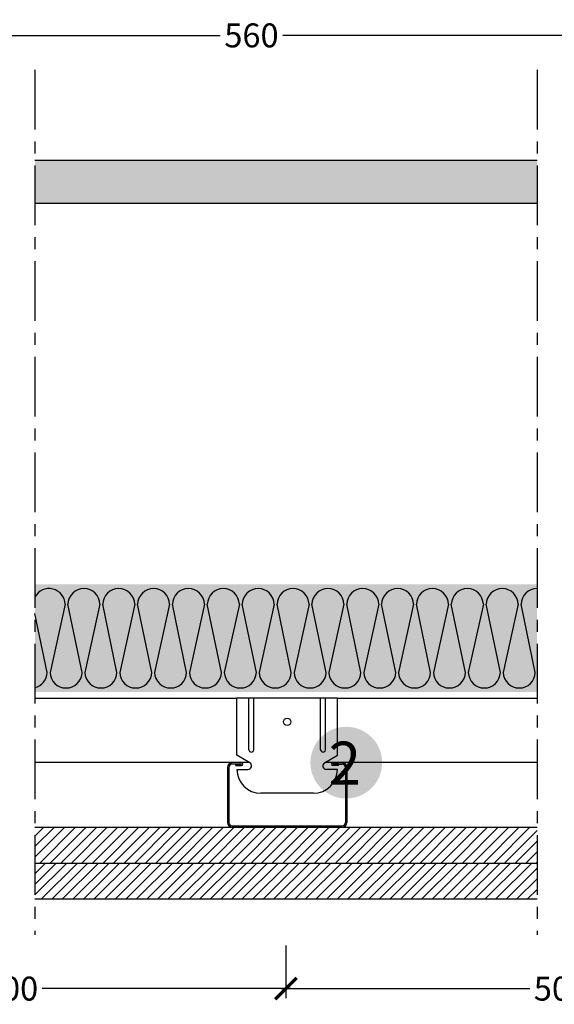
# Model space of a CAD drawing. Extents: x 63065 to 63787, y 72798 to 73209.
# Drawn here: x 63288 to 63512, y 72798 to 73209 of the extents above; entities that cross this region are included whole.
import ezdxf
from ezdxf.enums import TextEntityAlignment as Align

# ---------------------------------------------------------------- set-up
doc = ezdxf.new("R2010")
doc.units = 0
doc.header["$LTSCALE"] = 20
doc.header["$MEASUREMENT"] = 0
doc.header["$PDMODE"] = 34
doc.header["$PDSIZE"] = -2
doc.linetypes.add('CENTRO', pattern=[2, 1.25, -0.25, 0.25, -0.25])
doc.linetypes.add('NASCOSTA2', pattern=[0.1875, 0.125, -0.0625])
doc.layers.get('0').update_dxf_attribs({"linetype": 'CONTINUOUS'})
doc.layers.get('DEFPOINTS').update_dxf_attribs({"linetype": 'CONTINUOUS'})
for name, color, linetype in [('- FIRELINE', 221, 'CONTINUOUS'), ('MONTANTE', 5, 'CONTINUOUS'), ('PARETI', 7, 'CONTINUOUS'), ('PROFILI', 7, 'CONTINUOUS'), ('QUOTATURE', 7, 'CONTINUOUS'), ('SCRITTE', 5, 'CONTINUOUS'), ('SINUSOIDE', 7, 'CONTINUOUS'), ('testo', 30, 'CONTINUOUS'), ('TRATTO', 7, 'NASCOSTA2')]:
    doc.layers.add(name, color=color, linetype=linetype)
doc.layers.add('Lana di Roccia', color=7, linetype='CONTINUOUS', true_color=0xdfe7e0)
doc.layers.add('PROIEZIONI_finissime', color=34, linetype='CONTINUOUS', lineweight=0)
doc.styles.add('BEM', font='arial.ttf')
doc.styles.get("Standard").update_dxf_attribs({"font": 'GOTHIC.TTF', "height": 10})
doc.dimstyles.new('Copia di 100', dxfattribs={"dimscale": 20, "dimtxt": 15, "dimasz": 0.35, "dimexe": 0.5, "dimexo": 0.1, "dimgap": 0.1, "dimtad": 0, "dimtih": 1, "dimtoh": 1, "dimzin": 0, "dimdsep": 46, "dimtxsty": 'Standard', "dimblk": 'ARCHTICK', "dimcen": 1, "dimdle": 0.1, "dimclrd": 7, "dimclre": 7, "dimclrt": 256, "dimadec": 0, "dimazin": 0, "dimtfac": 0.166667, "dimtofl": 0, "dimtmove": 2, "dimatfit": 2, "dimfxl": 1, "dimtolj": 1, "dimtzin": 0, "dimarcsym": 0})

# ---------------------------------------------------------------- blocks, each defined once
blk = doc.blocks.new('cavaliere')
at = {"layer": 'PARETI', "linetype": 'Continuous'}
blk.add_circle((33012.54893732919, 11342.76563419349), 1.5, dxfattribs=at)
for centre in [(32997.54893732919, 11331.11660693495), (33027.54893732919, 11331.11660693495)]:
    blk.add_arc(centre, 1, 180, 0, dxfattribs=at)
at = {"layer": 'PROFILI', "linetype": 'Continuous'}
for p, q in [((33033.54893732919, 11352.70596319349), (32991.54893732919, 11352.70596319349)), ((32991.54893732919, 11328.88360848101), (32991.54893732919, 11352.70596319349)), ((32996.54893732919, 11331.11660693495), (32996.54893732919, 11352.70596319349)), ((32998.5489373292, 11331.11660693495), (32998.54893732919, 11352.70596319349)), ((33026.54893732919, 11331.11660693495), (33026.54893732919, 11352.70596319349)), ((33028.54893732919, 11331.11660693495), (33028.54893732919, 11352.70596319349)), ((33033.54893732919, 11328.88360848101), (33033.54893732919, 11352.70596319349)), ((32996.90520532919, 11325.66984748101), (32991.54893732919, 11328.88360848101)), ((33028.19267032919, 11325.66984748101), (33033.54893732919, 11328.88360848101)), ((32991.54893732919, 11322.88360848101), (32996.13346232919, 11322.88360848101)), ((33033.54893732919, 11322.88360848101), (33028.96441332919, 11322.88360848101)), ((33023.54893732919, 11312.88360848101), (33001.54893732919, 11312.88360848101))]:
    blk.add_line(p, q, dxfattribs=at)
for centre, radius, start, end in [((33001.54893732919, 11322.88360848101), 10, 180, 270), ((32996.13346232919, 11324.38360848101), 1.5, 270, 59.03624300011936), ((33023.54893732919, 11322.88360848101), 10, 270, 0), ((33028.96441332919, 11324.38360848101), 1.5, 120.9637569998807, 270)]:
    blk.add_arc(centre, radius, start, end, dxfattribs=at)
blk = doc.blocks.new('profilo 27.48 D')
at = {"layer": 'MONTANTE', "linetype": 'Continuous'}
for p, q in [((32527.56193494226, 11323.70596319351), (32527.56193494226, 11300.7059631935)), ((32528.16193494226, 11323.70596319351), (32528.16193494226, 11300.7059631935)), ((32533.46193494225, 11325.70596319351), (32529.56193494226, 11325.70596319351)), ((32533.46193494225, 11325.10596319351), (32529.56193494226, 11325.10596319351)), ((32531.06193494226, 11325.05596319351), (32533.46193494225, 11325.05596319351)), ((32531.06193494226, 11324.45596319351), (32531.06193494226, 11325.05596319351)), ((32531.06193494226, 11324.45596319351), (32533.46193494225, 11324.4559631935)), ((32533.46193494225, 11325.05596319351), (32533.46193494225, 11325.10596319351)), ((32534.06193494226, 11325.05596319351), (32534.06193494226, 11325.10596319351)), ((32571.06193494227, 11325.0559631935), (32571.06193494227, 11325.1059631935)), ((32571.66193494228, 11325.7059631935), (32575.56193494227, 11325.7059631935)), ((32571.66193494228, 11325.1059631935), (32575.56193494227, 11325.1059631935)), ((32571.66193494228, 11325.0559631935), (32571.66193494228, 11325.1059631935)), ((32574.06193494227, 11325.0559631935), (32571.66193494228, 11325.0559631935)), ((32574.06193494227, 11324.4559631935), (32571.66193494228, 11324.4559631935)), ((32574.06193494227, 11324.4559631935), (32574.06193494227, 11325.0559631935)), ((32576.96193494228, 11323.7059631935), (32576.9619349423, 11300.70596319351)), ((32577.56193494228, 11323.7059631935), (32577.56193494227, 11300.7059631935)), ((32529.56193494227, 11299.30596319351), (32575.56193494227, 11299.3059631935)), ((32529.56193494227, 11298.7059631935), (32575.56193494227, 11298.7059631935))]:
    blk.add_line(p, q, dxfattribs=at)
for centre, radius, start, end in [((32529.56193494226, 11323.70596319351), 2, 90, 180), ((32529.56193494226, 11323.70596319351), 1.4, 90, 180), ((32533.46193494225, 11325.10596319351), 0.6, 0, 90), ((32533.46193494225, 11325.05596319351), 0.6, 270, 0), ((32571.66193494228, 11325.1059631935), 0.6, 90, 180), ((32571.66193494228, 11325.0559631935), 0.6, 180, 270), ((32576.30719092358, 11324.5859552659), 4.664716127472566, 173.5995426636158, 174.2171731739359), ((32575.56193494227, 11323.7059631935), 2, 0, 90), ((32575.56193494227, 11323.7059631935), 1.4, 0, 90), ((32529.56193494227, 11300.7059631935), 2, 180, 270), ((32529.56193494227, 11300.7059631935), 1.4, 180, 270), ((32575.56193494227, 11300.7059631935), 1.4, 270, 0), ((32575.56193494227, 11300.7059631935), 2, 270, 0)]:
    blk.add_arc(centre, radius, start, end, dxfattribs=at)
blk = doc.blocks.new('#')
at = {"layer": 'testo', "true_color": 0x17428c}
h = blk.add_hatch(color=156, dxfattribs=at)
h.dxf.hatch_style = 1
h.paths.add_polyline_path([(-14.38783905938544, -0.0977660323433156, 1), (15.61216094061456, -0.0977660323433156, 1)])
at = {"layer": 'SCRITTE', "color": 7, "linetype": 'Continuous', "true_color": 0xffffff, "style": 'BEM'}
blk.add_attdef('#', text='', height=18, dxfattribs=at).set_placement((-0.008857356360266522, -9.327546790962515), align=Align.CENTER)
blk = doc.blocks.new('_ArchTick')
at = {"color": 0, "linetype": 'ByBlock', "const_width": 0.15}
blk.add_lwpolyline([(-0.5, -0.5), (0.5, 0.5)], dxfattribs=at)
blk = doc.blocks.new('*D101')
at = {"layer": 'DEFPOINTS', "color": 0, "linetype": 'Continuous', "transparency": 16777216}
for p in [(63615.21019299606, 73202.89119712496), (63155.21019299607, 73182.89119712496), (63615.21019299606, 73182.89119712496)]:
    blk.add_point(p, dxfattribs=at)
at = {"layer": 'QUOTATURE', "color": 7, "linetype": 'Continuous', "lineweight": -2, "transparency": 16777216}
for p, q in [((63155.21019299607, 73184.89119712496), (63155.21019299607, 73206.89119712496)), ((63615.21019299606, 73184.89119712496), (63615.21019299606, 73206.89119712496)), ((63153.21019299607, 73202.89119712496), (63372.14289184039, 73202.89119712496)), ((63617.21019299606, 73202.89119712496), (63398.27749415175, 73202.89119712496))]:
    blk.add_line(p, q, dxfattribs=at)
at = {"layer": 'QUOTATURE', "color": 7, "linetype": 'Continuous', "lineweight": -2, "transparency": 16777216, "xscale": 9, "yscale": 9, "zscale": 9, "rotation": 180}
blk.add_blockref('_ArchTick', (63155.21019299607, 73202.89119712496), dxfattribs=at)
at = {"layer": 'QUOTATURE', "color": 7, "linetype": 'Continuous', "lineweight": -2, "transparency": 16777216, "xscale": 9, "yscale": 9, "zscale": 9}
blk.add_blockref('_ArchTick', (63615.21019299606, 73202.89119712496), dxfattribs=at)
at = {"layer": 'QUOTATURE', "color": 7, "linetype": 'Continuous', "transparency": 16777216, "insert": (63385.21019299607, 73202.89119712496), "char_height": 10, "attachment_point": 5}
blk.add_mtext('\\A1;560', dxfattribs=at)
blk = doc.blocks.new('*D103')
at = {"layer": 'DEFPOINTS', "color": 0, "linetype": 'Continuous', "transparency": 16777216}
for p in [(63399.65615699608, 72824.27870476038), (63629.65615699608, 72824.27870476036), (63629.65615699608, 72804.27870476038)]:
    blk.add_point(p, dxfattribs=at)
at = {"layer": 'QUOTATURE', "color": 7, "linetype": 'Continuous', "lineweight": -2, "transparency": 16777216}
for p, q in [((63399.65615699608, 72822.27870476038), (63399.65615699608, 72800.27870476038)), ((63629.65615699608, 72822.27870476036), (63629.65615699608, 72800.27870476038)), ((63397.65615699608, 72804.27870476038), (63501.5888558404, 72804.27870476038)), ((63631.65615699608, 72804.27870476038), (63527.72345815176, 72804.27870476038))]:
    blk.add_line(p, q, dxfattribs=at)
at = {"layer": 'QUOTATURE', "color": 7, "linetype": 'Continuous', "lineweight": -2, "transparency": 16777216, "xscale": 9, "yscale": 9, "zscale": 9, "rotation": 180}
blk.add_blockref('_ArchTick', (63399.65615699608, 72804.27870476038), dxfattribs=at)
at = {"layer": 'QUOTATURE', "color": 7, "linetype": 'Continuous', "lineweight": -2, "transparency": 16777216, "xscale": 9, "yscale": 9, "zscale": 9}
blk.add_blockref('_ArchTick', (63629.65615699608, 72804.27870476038), dxfattribs=at)
at = {"layer": 'QUOTATURE', "color": 7, "linetype": 'Continuous', "transparency": 16777216, "insert": (63514.65615699608, 72804.27870476038), "char_height": 10, "attachment_point": 5}
blk.add_mtext('\\A1;500', dxfattribs=at)
blk = doc.blocks.new('*D104')
at = {"layer": 'DEFPOINTS', "color": 0, "linetype": 'Continuous', "transparency": 16777216}
for p in [(63169.65615699609, 72824.27870476038), (63399.65615699608, 72824.27870476036), (63399.65615699608, 72804.27870476038)]:
    blk.add_point(p, dxfattribs=at)
at = {"layer": 'QUOTATURE', "color": 7, "linetype": 'Continuous', "lineweight": -2, "transparency": 16777216}
for p, q in [((63169.65615699609, 72822.27870476038), (63169.65615699609, 72800.27870476038)), ((63399.65615699608, 72822.27870476036), (63399.65615699608, 72800.27870476038)), ((63167.65615699609, 72804.27870476038), (63271.5888558404, 72804.27870476038)), ((63401.65615699608, 72804.27870476038), (63297.72345815176, 72804.27870476038))]:
    blk.add_line(p, q, dxfattribs=at)
at = {"layer": 'QUOTATURE', "color": 7, "linetype": 'Continuous', "lineweight": -2, "transparency": 16777216, "xscale": 9, "yscale": 9, "zscale": 9, "rotation": 180}
blk.add_blockref('_ArchTick', (63169.65615699609, 72804.27870476038), dxfattribs=at)
at = {"layer": 'QUOTATURE', "color": 7, "linetype": 'Continuous', "lineweight": -2, "transparency": 16777216, "xscale": 9, "yscale": 9, "zscale": 9}
blk.add_blockref('_ArchTick', (63399.65615699608, 72804.27870476038), dxfattribs=at)
at = {"layer": 'QUOTATURE', "color": 7, "linetype": 'Continuous', "transparency": 16777216, "insert": (63284.65615699608, 72804.27870476038), "char_height": 10, "attachment_point": 5}
blk.add_mtext('\\A1;500', dxfattribs=at)

msp = doc.modelspace()

# ---------------------------------------------------------------- hatches: boundary and pattern name
at = {"layer": '- FIRELINE', "linetype": 'Continuous'}
h = msp.add_hatch(dxfattribs=at)
h.set_pattern_fill('ANSI31', color=256, scale=25)
h.set_pattern_definition([(45, (8616.062417748915, 44794.35760390473), (-2.209708691207961, 2.209708691207961), [])])
h.paths.add_polyline_path([(63734.65615699607, 72871.77870476036), (63524.65615699607, 72871.77870476036), (63524.65615699608, 72856.77870476036), (63734.65615699608, 72856.77870476036)])
h.paths.add_polyline_path([(63504.65615699608, 72871.77870476038), (63294.65615699608, 72871.77870476038), (63294.65615699608, 72856.77870476038), (63504.65615699608, 72856.77870476038)])
h.paths.add_polyline_path([(63274.65615699608, 72871.77870476036), (63064.65615699608, 72871.77870476036), (63064.65615699608, 72856.77870476036), (63274.65615699608, 72856.77870476036)])
h = msp.add_hatch(dxfattribs=at)
h.set_pattern_fill('ANSI31', color=256, scale=25)
h.set_pattern_definition([(45, (8616.062417748915, 44791.85760390473), (-2.209708691207961, 2.209708691207961), [])])
h.paths.add_polyline_path([(63734.65615699607, 72856.77870476036), (63524.65615699607, 72856.77870476036), (63524.65615699608, 72841.77870476036), (63734.65615699608, 72841.77870476036)])
h.paths.add_polyline_path([(63504.65615699608, 72856.77870476038), (63294.65615699608, 72856.77870476038), (63294.65615699608, 72841.77870476038), (63504.65615699608, 72841.77870476038)])
h.paths.add_polyline_path([(63274.65615699608, 72856.77870476036), (63064.65615699608, 72856.77870476036), (63064.65615699608, 72841.77870476036), (63274.65615699608, 72841.77870476036)])
at = {"layer": 'Lana di Roccia', "linetype": 'Continuous'}
h = msp.add_hatch(color=256, dxfattribs=at)
h.paths.add_polyline_path([(63504.65615699611, 72928.27870476044), (63504.6561569961, 72973.27870476042), (63294.6561569961, 72973.27870476044), (63294.6561569961, 72928.27870476044)])
h.paths.add_polyline_path([(63214.21019299608, 72928.27870476042), (63214.21019299606, 72973.27870476042), (63064.65615699612, 72973.27870476044), (63064.65615699612, 72928.27870476044)])
edge = h.paths.add_edge_path()
edge.add_line((63234.21019299607, 72931.07715576042), (63234.21019299607, 72928.27870476042))
edge.add_line((63234.21019299607, 72928.27870476042), (63274.65615699611, 72928.27870476044))
edge.add_line((63274.65615699611, 72928.27870476044), (63274.65615699611, 72973.27870476044))
edge.add_line((63274.65615699611, 72973.27870476044), (63230.47019621513, 72973.27870476042))
edge.add_line((63230.47019621513, 72973.27870476042), (63241.89045724692, 72962.67959011873))
edge.add_arc((63241.55032499553, 72962.3131067609), 0.5000000000010854, -132.78888540852938, 47.13568431765111, ccw=False)
edge.add_line((63241.21067551653, 72961.94617593444), (63229.19343600715, 72973.35055192231))
edge.add_line((63229.19343600715, 72973.35055192231), (63218.21019299607, 72973.30654369274))
edge.add_line((63218.21019299607, 72973.30654369274), (63218.21019299607, 72952.60275976043))
edge.add_line((63218.21019299607, 72952.60275976041), (63215.21019299607, 72952.60275976041))
edge.add_line((63215.21019299607, 72952.60275976041), (63215.21019299607, 72973.27870476042))
edge.add_line((63215.21019299607, 72973.27870476042), (63215.21019299606, 72928.27870476042))
edge.add_line((63215.21019299606, 72928.27870476042), (63233.21019299607, 72928.27870476042))
edge.add_line((63233.21019299607, 72928.27870476042), (63233.21019299607, 72931.07715576042))
edge.add_line((63233.21019299607, 72931.07715576042), (63234.21019299607, 72931.07715576042))
h.paths.add_polyline_path([(63674.21019299606, 72928.27870476044), (63674.21019299608, 72973.27870476042), (63524.65615699611, 72973.27870476042), (63524.6561569961, 72928.27870476044)])
edge = h.paths.add_edge_path()
edge.add_line((63693.21019299607, 72928.27870476042), (63693.21019299607, 72931.0771557604))
edge.add_line((63693.21019299607, 72931.07715576042), (63694.21019299607, 72931.07715576042))
edge.add_line((63694.21019299607, 72931.07715576042), (63694.21019299606, 72928.27870476042))
edge.add_line((63694.21019299606, 72928.27870476042), (63734.65615699611, 72928.27870476042))
edge.add_line((63734.65615699611, 72928.27870476044), (63734.65615699611, 72973.27870476044))
edge.add_line((63734.65615699611, 72973.27870476044), (63690.47019621512, 72973.27870476044))
edge.add_line((63690.47019621512, 72973.27870476044), (63701.89045724692, 72962.67959011874))
edge.add_arc((63701.55032499553, 72962.3131067609), 0.5000000000010854, -132.78888540852938, 47.13568431765111, ccw=False)
edge.add_line((63701.21067551653, 72961.94617593444), (63689.15820894368, 72973.11398134255))
edge.add_line((63689.15820894368, 72973.11398134255), (63683.96906399145, 72973.10564660442))
edge.add_line((63683.96906399145, 72973.10564660442), (63678.21019299606, 72973.13544803722))
edge.add_line((63678.21019299606, 72973.13544803722), (63678.21019299606, 72952.56017476041))
edge.add_line((63678.21019299606, 72952.56017476041), (63675.21019299607, 72952.60275976041))
edge.add_line((63675.21019299607, 72952.60275976041), (63675.21019299607, 72928.27870476042))
edge.add_line((63675.21019299607, 72928.27870476042), (63693.21019299607, 72928.27870476042))
at = {"layer": 'PROIEZIONI_finissime', "linetype": 'Continuous', "true_color": 0xffe6cc}
h = msp.add_hatch(color=254, dxfattribs=at)
h.dxf.hatch_style = 1
h.paths.add_polyline_path([(63274.65615699608, 73150.77870476044), (63064.65615699608, 73150.77870476044), (63064.65615699608, 73132.77870476044), (63274.65615699608, 73132.77870476044)])
h.paths.add_polyline_path([(63504.65615699607, 73150.77870476044), (63294.65615699607, 73150.77870476044), (63294.65615699607, 73132.77870476044), (63504.65615699607, 73132.77870476044)])
h.paths.add_polyline_path([(63734.65615699607, 73150.77870476044), (63524.65615699607, 73150.77870476044), (63524.65615699607, 73132.77870476044), (63734.65615699607, 73132.77870476044)])

# ---------------------------------------------------------------- linework, layer by layer
at = {"color": 253, "linetype": 'Continuous'}
for p, q in [((63307.24812008579, 72965.03517665986), (63300.96089354976, 72936.52223286165)), ((63314.36250865088, 72936.52223286164), (63308.42570816048, 72965.0351766599)), ((63321.82732326158, 72965.03517665963), (63315.54009672553, 72936.52223286142)), ((63328.94171182665, 72936.5222328614), (63323.00491133625, 72965.03517665967)), ((63336.40652643735, 72965.03517665976), (63330.11929990131, 72936.52223286153)), ((63343.52091500242, 72936.52223286152), (63337.58411451203, 72965.03517665979)), ((63350.98572961312, 72965.03517665976), (63344.69850307708, 72936.52223286153)), ((63358.1001181782, 72936.52223286152), (63352.16331768781, 72965.03517665979)), ((63365.5649327889, 72965.03517665975), (63359.27770625286, 72936.52223286153)), ((63372.67932135398, 72936.52223286152), (63366.74252086358, 72965.03517665979)), ((63380.14413596468, 72965.03517665975), (63373.85690942864, 72936.52223286153)), ((63387.25852452976, 72936.52223286152), (63381.32172403936, 72965.03517665979)), ((63394.72333914046, 72965.03517665951), (63388.43611260441, 72936.5222328613)), ((63401.83772770553, 72936.52223286129), (63395.90092721513, 72965.03517665956)), ((63409.30254231623, 72965.03517665964), (63403.01531578019, 72936.52223286142)), ((63416.41693088131, 72936.5222328614), (63410.48013039091, 72965.03517665967)), ((63423.88174549201, 72965.03517665964), (63417.59451895596, 72936.52223286142)), ((63430.99613405709, 72936.5222328614), (63425.05933356669, 72965.03517665967)), ((63438.46094866779, 72965.03517665963), (63432.17372213175, 72936.52223286142)), ((63445.57533723286, 72936.5222328614), (63439.63853674247, 72965.03517665967)), ((63453.04015184356, 72965.03517665963), (63446.75292530753, 72936.52223286142)), ((63460.15454040864, 72936.5222328614), (63454.21773991825, 72965.03517665967)), ((63467.61935501934, 72965.0351766594), (63461.33212848329, 72936.52223286119)), ((63474.73374358442, 72936.52223286117), (63468.79694309401, 72965.03517665944)), ((63482.19855819512, 72965.03517665953), (63475.91133165907, 72936.5222328613)), ((63489.31294676019, 72936.52223286129), (63483.37614626979, 72965.03517665956)), ((63496.77776137089, 72965.03517665953), (63490.49053483485, 72936.5222328613)), ((63503.89214993597, 72936.52223286129), (63497.95534944558, 72965.03517665956)), ((63299.7833054751, 72936.52223286164), (63294.65615699611, 72961.14662383839))]:
    msp.add_line(p, q, dxfattribs=at)
for centre, radius, start, end in [((63300.54731253524, 72964.8673180774), 6.70290969156994, 1.434987835024183, 151.5093848066006), ((63315.12651571101, 72964.86731807717), 6.70290969156994, 1.434987835024183, 178.5650121649758), ((63329.70571888679, 72964.86731807729), 6.70290969156994, 1.434987835024183, 178.5650121649758), ((63344.28492206256, 72964.86731807729), 6.70290969156994, 1.434987835024183, 178.5650121649758), ((63358.86412523835, 72964.86731807729), 6.70290969156994, 1.434987835024183, 178.5650121649758), ((63373.44332841412, 72964.86731807729), 6.70290969156994, 1.434987835024183, 178.5650121649758), ((63388.02253158989, 72964.86731807706), 6.70290969156994, 1.434987835024183, 178.5650121649758), ((63402.60173476567, 72964.86731807717), 6.70290969156994, 1.434987835024183, 178.5650121649758), ((63417.18093794145, 72964.86731807717), 6.70290969156994, 1.434987835024183, 178.5650121649758), ((63431.76014111723, 72964.86731807717), 6.70290969156994, 1.434987835024183, 178.5650121649758), ((63446.339344293, 72964.86731807717), 6.70290969156994, 1.434987835024183, 178.5650121649758), ((63460.91854746878, 72964.86731807694), 6.70290969156994, 1.434987835024183, 178.5650121649758), ((63475.49775064456, 72964.86731807706), 6.70290969156994, 1.434987835024183, 178.5650121649758), ((63490.07695382033, 72964.86731807706), 6.70290969156994, 1.434987835024183, 178.5650121649758), ((63504.65615699611, 72964.86731807706), 6.70290969156994, 90, 178.5650121649758), ((63293.08249792454, 72936.69009105505), 6.702909681826805, 283.5782146433845, 358.5650154894021), ((63307.66170110032, 72936.69009105505), 6.702909681826805, 181.4349845105978, 358.5650154894021), ((63322.24090427609, 72936.69009105481), 6.702909681826805, 181.4349845105978, 358.5650154894021), ((63336.82010745187, 72936.69009105493), 6.702909681826805, 181.4349845105978, 358.5650154894021), ((63351.39931062765, 72936.69009105493), 6.702909681826805, 181.4349845105978, 358.5650154894021), ((63365.97851380342, 72936.69009105493), 6.702909681826805, 181.4349845105978, 358.5650154894021), ((63380.5577169792, 72936.69009105493), 6.702909681826805, 181.4349845105978, 358.5650154894021), ((63395.13692015498, 72936.6900910547), 6.702909681826805, 181.4349845105978, 358.5650154894021), ((63409.71612333075, 72936.69009105481), 6.702909681826805, 181.4349845105978, 358.5650154894021), ((63424.29532650653, 72936.69009105481), 6.702909681826805, 181.4349845105978, 358.5650154894021), ((63438.8745296823, 72936.69009105481), 6.702909681826805, 181.4349845105978, 358.5650154894021), ((63453.45373285808, 72936.69009105481), 6.702909681826805, 181.4349845105978, 358.5650154894021), ((63468.03293603386, 72936.69009105458), 6.702909681826805, 181.4349845105978, 358.5650154894021), ((63482.61213920963, 72936.6900910547), 6.702909681826805, 181.4349845105978, 358.5650154894021), ((63497.19134238541, 72936.6900910547), 6.702909681826805, 181.4349845105978, 358.5650154894021)]:
    msp.add_arc(centre, radius, start, end, dxfattribs=at)
at = {"layer": 'MONTANTE', "linetype": 'Continuous'}
for p, q in [((63294.65615699608, 72925.77870476042), (63379.15615699608, 72925.77870476036)), ((63421.15615699608, 72925.77870476045), (63504.65615699609, 72925.77870476039)), ((63384.45223214559, 72898.77870476042), (63294.65615699608, 72898.77870476045)), ((63504.65615699609, 72898.77870476038), (63415.86008283532, 72898.7787047604))]:
    msp.add_line(p, q, dxfattribs=at)
at = {"layer": 'PROFILI', "linetype": 'Continuous'}
for p, q in [((63294.65615699608, 72871.77870476038), (63504.65615699608, 72871.77870476038)), ((63294.65615699608, 72856.77870476038), (63504.65615699608, 72856.77870476038)), ((63294.65615699608, 72841.77870476038), (63504.65615699608, 72841.77870476038))]:
    msp.add_line(p, q, dxfattribs=at)
at = {"layer": 'SINUSOIDE', "linetype": 'CENTRO'}
for p, q in [((63294.65615699605, 73188.47498442006), (63294.65615699609, 72826.77870476036)), ((63504.65615699604, 73188.47498442006), (63504.6561569961, 72826.77870476036))]:
    msp.add_line(p, q, dxfattribs=at)
at = {"layer": 'TRATTO', "color": 0, "linetype": 'Continuous'}
for p, q in [((63294.65615699607, 73150.77870476044), (63504.65615699607, 73150.77870476044)), ((63294.65615699607, 73132.77870476044), (63504.65615699607, 73132.77870476044))]:
    msp.add_line(p, q, dxfattribs=at)

# ---------------------------------------------------------------- block references
at = {"layer": 'MONTANTE', "linetype": 'Continuous'}
msp.add_blockref('profilo 27.48 D', (30847.60721966688, 61573.07274156687), dxfattribs=at)
at = {"layer": 'PROFILI', "linetype": 'Continuous'}
msp.add_blockref('cavaliere', (30387.60721966689, 61573.07274156687), dxfattribs=at)
at = {"layer": 'SCRITTE', "linetype": 'Continuous'}
msp.add_blockref('#', (63424.25922055851, 72898.87446155919), dxfattribs=at).add_auto_attribs({'#': '2'})

# ---------------------------------------------------------------- dimensions: what is measured, and where the dimension line sits
at = {"layer": 'QUOTATURE', "linetype": 'Continuous'}
for base, p1, p2, text, picture, middle in [((63615.21019299606, 73202.89119712496), (63155.21019299607, 73182.89119712496), (63615.21019299606, 73182.89119712496), '560', '*D101', (63385.21019299607, 73202.89119712496)), ((63399.65615699608, 72804.27870476038), (63169.65615699609, 72824.27870476038), (63399.65615699608, 72824.27870476036), '500', '*D104', (63284.65615699608, 72804.27870476038)), ((63629.65615699608, 72804.27870476038), (63399.65615699608, 72824.27870476038), (63629.65615699608, 72824.27870476036), '500', '*D103', (63514.65615699608, 72804.27870476038))]:
    dim = msp.add_linear_dim(base=base, p1=p1, p2=p2, text=text, dimstyle='Copia di 100', override={"dimtxt": 10, "dimasz": 0.45, "dimexe": 0.2000000000000001, "dimdec": 1, "dimdsep": 44, "dimcen": 1.1, "dimclrt": 7, "dimtdec": 1}, dxfattribs=at)
    dim.commit()
    dim.dimension.update_dxf_attribs({"geometry": picture, "text_midpoint": middle, "dimtype": 160})

doc.saveas('drawing.dxf')
